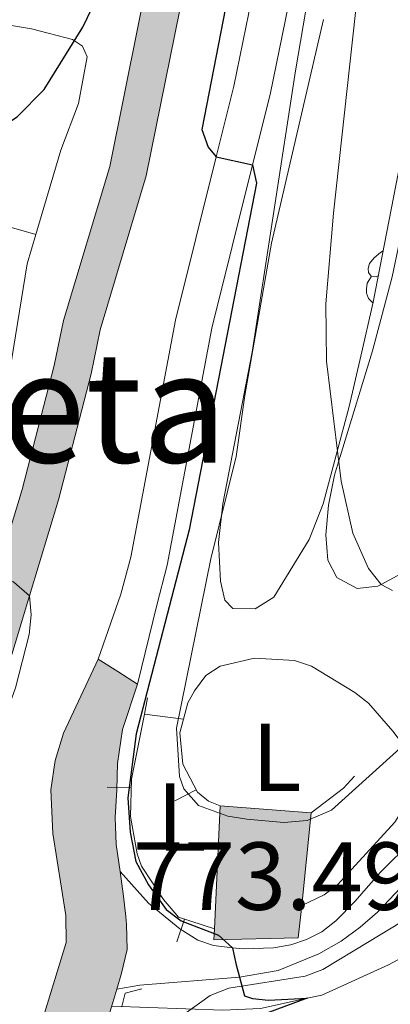
# Model space of a CAD drawing. Units: metres. Extents: x 661030 to 665554, y 739381 to 742456.
# Drawn here: x 662527 to 662566, y 741101 to 741203 of the extents above; entities that cross this region are included whole.
import ezdxf
from ezdxf.enums import TextEntityAlignment as Align

# ---------------------------------------------------------------- set-up
doc = ezdxf.new("R2010")
doc.units = ezdxf.units.M
doc.header["$MEASUREMENT"] = 0
doc.linetypes.add('DGN Style 2', pattern=[58.11413, 34.868478, -23.245652])
doc.linetypes.add('DGN Style 3', pattern=[81.35978200000001, 58.11413000000001, -23.245652])
for name, color, linetype, lineweight in [('Carátula', 7, 'Continuous', 0), ('Edificios construcciones cerramientos', 7, 'Continuous', 0), ('Elementos auxiliares', 7, 'Continuous', 0), ('Entidades rústicas y varios', 7, 'Continuous', 0), ('Hidrografía', 7, 'Continuous', 0), ('Relieve y altimetría', 7, 'Continuous', 0), ('Rellenos', 7, 'Continuous', 5), ('Textos de rotulación', 7, 'Continuous', 0), ('Viales y ferrocarril', 7, 'Continuous', 0)]:
    doc.layers.add(name, color=color, linetype=linetype, lineweight=lineweight)
doc.styles.add('Style-arial', font='arial.shx', dxfattribs={"bigfont": 'arialbig.shx'})
doc.styles.add('Style-Arial Narrow', font='txt')
doc.styles.add('Style-Times New Roman', font='txt')
doc.linetypes.add('5zonar', pattern='A,-5,[89,dgnlstyle-md2_10e.shx,S=0.08,R=0,X=0,Y=0],-5', length=10)

# ---------------------------------------------------------------- blocks, each defined once
blk = doc.blocks.new('5PATER_41')
at = {"layer": 'Relieve y altimetría', "linetype": 'Continuous', "lineweight": 0}
h = blk.add_hatch(color=250, dxfattribs=at)
edge = h.paths.add_edge_path(flags=16)
edge.add_ellipse((1.001171767711639e-08, 1.001171767711639e-08), major_axis=(-1.095731443231309, -1.110710700762829), ratio=0.999422240966032, start_angle=0, end_angle=360)

msp = doc.modelspace()

# ---------------------------------------------------------------- hatches: boundary and pattern name
at = {"layer": 'Rellenos', "linetype": 'Continuous', "lineweight": 15}
for color, points in [(154, [(662514.7180000001, 741107.3630000001), (662511.3019999999, 741109.2779999999), (662512.8500000001, 741112.31), (662519.9410000001, 741129.74), (662524.503, 741144.78), (662525.686, 741148.682), (662527.4909999999, 741154.6340000001), (662530.817, 741167.5290000001), (662531.763, 741172.1840000001), (662536.558, 741188.1669999999), (662541.0050000001, 741210.2509999999), (662543.639, 741221.503), (662546.7990000001, 741232.712), (662547.2550000001, 741236.9739999999), (662547.007, 741252.2960000001), (662547.382, 741270.03), (662547.902, 741278.821), (662549.3600000001, 741292.8200000001), (662552.8600000001, 741313.753), (662557.1680000001, 741339.9010000001), (662559.9680000001, 741351.9979999999), (662561.0560000001, 741356.69), (662562.2990000001, 741368.642), (662562.088, 741376.5079999999), (662561.4380000001, 741380.8600000001), (662559.3910000001, 741392.2949999999), (662558.584, 741396.804), (662558.227, 741405.587), (662556.959, 741413.9610000001), (662556.0460000001, 741415.797), (662553.4539999999, 741418.9310000001), (662551.8360000001, 741419.9539999999), (662549.229, 741420.6300000001), (662550.3289999999, 741431.473), (662557.692, 741430.628), (662561.507, 741430.19), (662562.8489999999, 741425.7660000001), (662562.6089999999, 741419.067), (662562.1340000001, 741405.79), (662562.4820000001, 741397.2309999999), (662565.2990000001, 741381.4950000001), (662565.9920000001, 741376.852), (662566.216, 741368.4909999999), (662564.922, 741356.0449999999), (662561.0079999999, 741339.1429999999), (662560.2209999999, 741334.369), (662556.719, 741313.1140000001), (662553.2380000001, 741292.2919999999), (662551.8019999999, 741278.503), (662551.2919999999, 741269.875), (662550.9199999999, 741252.2860000001), (662551.1699999999, 741236.797), (662550.6540000001, 741231.969), (662547.4280000001, 741220.5260000001), (662544.828, 741209.4169999999), (662540.3570000001, 741187.219), (662535.561, 741171.23), (662534.6300000001, 741166.6499999999), (662531.2579999999, 741153.577), (662528.2380000001, 741143.621), (662523.632, 741128.432), (662516.4110000001, 741110.6810000001)]), (31, [(662547.368, 741107.8940000001), (662547.423, 741109.048), (662548.0260000001, 741121.8230000001), (662557.4550000001, 741121.092), (662556.4650000001, 741111.483), (662556.119, 741108.119)])]:
    msp.add_hatch(color=color, dxfattribs=at).paths.add_polyline_path(points)
at = {"layer": 'Rellenos', "linetype": 'Continuous', "lineweight": 5}
msp.add_hatch(color=20, dxfattribs=at).paths.add_polyline_path([(662383.2390000001, 739805.2790000001), (662383.146, 739806.639), (662382.496, 739822.4839999999), (662382.446, 739825.2220000001), (662383.385, 739838.4569999999), (662387.2990000001, 739854.173), (662398.99, 739892.4650000001), (662408.5560000001, 739918.9820000001), (662410.683, 739927.426), (662411.9990000001, 739934.486), (662414.129, 739947.0789999999), (662415.1240000001, 739953.007), (662415.905, 739961.915), (662415.5349999999, 739969.69), (662414.565, 739976.162), (662411.8030000001, 739985.328), (662409.3330000001, 739992.027), (662408.061, 739995.943), (662407.453, 739999.007), (662407.0889999999, 740004.344), (662407.406, 740009.8589999999), (662408.0190000001, 740013.7209999999), (662409.2760000001, 740019.4850000001), (662411.629, 740026.754), (662419.416, 740043.098), (662421.73, 740050.2320000001), (662423.814, 740061.368), (662424.2, 740063.6810000001), (662424.5419999999, 740066.0009999999), (662424.8400000001, 740068.327), (662425.094, 740070.658), (662425.304, 740072.994), (662425.47, 740075.3330000001), (662425.591, 740077.675), (662425.669, 740080.0179999999), (662425.702, 740082.3630000001), (662425.6910000001, 740084.7080000001), (662425.635, 740087.0519999999), (662424.5279999999, 740104.2390000001), (662423.669, 740113.6159999999), (662423.199, 740118.753), (662423.0179999999, 740120.729), (662421.014, 740142.1540000001), (662419.527, 740160.6599999999), (662418.459, 740175.4180000001), (662417.783, 740186.453), (662417.3030000001, 740191.81), (662417.027, 740194.881), (662416.7050000001, 740198.476), (662414.2990000001, 740215.7250000001), (662411.6980000001, 740229.656), (662410.023, 740237.6100000001), (662409.3489999999, 740239.9650000001), (662408.6130000001, 740242.301), (662407.815, 740244.6159999999), (662406.9550000001, 740246.9099999999), (662406.034, 740249.179), (662405.0530000001, 740251.423), (662404.0120000001, 740253.6410000001), (662402.913, 740255.8289999999), (662401.7550000001, 740257.987), (662400.54, 740260.1140000001), (662399.2679999999, 740262.2069999999), (662393.551, 740270.7860000001), (662386.216, 740282.017), (662384.7550000001, 740284.7479999999), (662383.405, 740287.5349999999), (662382.1680000001, 740290.3740000001), (662381.0449999999, 740293.2609999999), (662380.038, 740296.189), (662379.1499999999, 740299.156), (662378.381, 740302.156), (662377.733, 740305.185), (662377.2069999999, 740308.237), (662376.8030000001, 740311.307), (662376.523, 740314.392), (662376.256, 740322.341), (662375.791, 740351.0519999999), (662375.7720000001, 740352.2409999999), (662375.783, 740358.344), (662375.0120000001, 740368.412), (662374.051, 740380.021), (662373.8740000001, 740382.855), (662373.7590000001, 740385.6910000001), (662373.706, 740388.53), (662373.7150000001, 740391.369), (662373.7860000001, 740394.2069999999), (662373.919, 740397.0419999999), (662374.1130000001, 740399.875), (662374.3700000001, 740402.702), (662374.6880000001, 740405.524), (662375.067, 740408.337), (662375.5079999999, 740411.1400000001), (662378.2520000001, 740427.534), (662379.486, 740438.297), (662379.939, 740444.435), (662380.021, 740451.3130000001), (662379.8929999999, 740457.496), (662379.632, 740460.2), (662379.277, 740462.8929999999), (662378.8289999999, 740465.571), (662378.2890000001, 740468.233), (662377.656, 740470.8729999999), (662373.3870000001, 740501.6669999999), (662377.47, 740531.0959999999), (662379.267, 740544.3260000001), (662381.963, 740563.73), (662383.4809999999, 740574.8770000001), (662384.598, 740585.841), (662384.811, 740594.2069999999), (662384.8999999999, 740604), (662384.865, 740606.5220000001), (662384.926, 740609.185), (662385.0819999999, 740611.844), (662385.335, 740614.4979999999), (662385.685, 740617.1410000001), (662386.1300000001, 740619.767), (662386.669, 740622.3770000001), (662387.3030000001, 740624.966), (662388.03, 740627.53), (662388.8500000001, 740630.065), (662389.716, 740632.4469999999), (662393.7280000001, 740644.092), (662397.105, 740653.2760000001), (662399.034, 740659.7280000001), (662401.827, 740670.081), (662402.345, 740672.0430000001), (662404.77, 740681.142), (662407.9809999999, 740691.3219999999), (662411.432, 740701.0390000001), (662417.1950000001, 740713.8), (662422.48, 740725.487), (662425.337, 740733.2960000001), (662427.273, 740740.3330000001), (662428.355, 740747.104), (662429.5260000001, 740754.9110000001), (662431.4539999999, 740766.953), (662435.425, 740786.0530000001), (662437.148, 740793.868), (662430.4140000001, 740802.1270000001), (662428.0320000001, 740805.2420000001), (662424.574, 740809.764), (662422.8859999999, 740812.3999999999), (662421.5549999999, 740815.2320000001), (662420.604, 740818.2139999999), (662420.048, 740821.294), (662419.898, 740824.4199999999), (662421.5430000001, 740880.9369999999), (662422.4739999999, 740889.9269999999), (662436.433, 740981.203), (662439.565, 740994.095), (662441.7280000001, 741000.344), (662443.621, 741004.544), (662446.841, 741010.368), (662451.219, 741016.2390000001), (662458.685, 741024.175), (662478.5390000001, 741042.6259999999), (662490.3800000001, 741053.6300000001), (662518.1170000001, 741080.287), (662523.4240000001, 741087.284), (662528.625, 741096.4469999999), (662532.034, 741107.631), (662532.0160000001, 741110.4199999999), (662530.663, 741118.932), (662530.452, 741123.4569999999), (662530.899, 741126.5020000001), (662531.764, 741129.361), (662535.355, 741137.037), (662537.3910000001, 741135.744), (662539.429, 741134.4510000001), (662537.9029999999, 741129.733), (662537.3530000001, 741126.217), (662537.314, 741123.4809999999), (662537.112, 741120.6059999999), (662537.213, 741117.7919999999), (662537.645, 741114.9809999999), (662537.99, 741112.446), (662538.2209999999, 741110.342), (662538.314, 741109.497), (662538.3559999999, 741106.902), (662537.736, 741104.2960000001), (662537.298, 741102.787), (662536.899, 741101.4099999999), (662536.0050000001, 741098.6070000001), (662534.7479999999, 741096.0730000001), (662533.257, 741094.337), (662531.47, 741092.1540000001), (662529.5449999999, 741089.9410000001), (662526.9780000001, 741086.4750000001), (662525.77, 741084.301), (662524.0970000001, 741081.899), (662522.26, 741079.412), (662518.9750000001, 741075.879), (662510.7080000001, 741067.9569999999), (662494.3060000001, 741052.53), (662480.4569999999, 741038.798), (662478.7050000001, 741037.06), (662460.882, 741020.672), (662457.3500000001, 741017.1340000001), (662455.023, 741014.169), (662451.9979999999, 741009.979), (662449.4639999999, 741006.155), (662446.7209999999, 741001.6089999999), (662444.7720000001, 740997.435), (662442.6880000001, 740991.4070000001), (662440.142, 740981.5360000001), (662437.5530000001, 740967.4920000001), (662437.327, 740965.861), (662431.6440000001, 740928.929), (662427.9369999999, 740910.587), (662424.8800000001, 740893.03), (662423.6510000001, 740883.703), (662423.467, 740881.381), (662423.6540000001, 740880.1140000001), (662424.592, 740863.0889999999), (662424.7760000001, 740854.4180000001), (662426.4580000001, 740822.19), (662427.534, 740813.73), (662428.0519999999, 740812.44), (662429.8049999999, 740809.9280000001), (662431.4820000001, 740807.7690000001), (662433.6410000001, 740804.9909999999), (662440.8829999999, 740796.0519999999), (662441.348, 740794.595), (662441.5120000001, 740792.996), (662441.3729999999, 740791.365), (662440.8970000001, 740788.375), (662436.26, 740766.0689999999), (662434.354, 740754.162), (662433.183, 740746.355), (662432.054, 740739.2960000001), (662429.994, 740731.8049999999), (662427.006, 740723.639), (662421.6470000001, 740711.787), (662415.9680000001, 740699.212), (662412.6140000001, 740689.7690000001), (662409.462, 740679.7760000001), (662407.067, 740670.79), (662406.547, 740668.821), (662403.733, 740658.392), (662401.7420000001, 740651.7309999999), (662399.479, 740645.5760000001), (662398.3300000001, 740642.452), (662394.321, 740630.8160000001), (662393.4709999999, 740628.479), (662392.706, 740626.111), (662392.027, 740623.7180000001), (662391.435, 740621.3019999999), (662390.932, 740618.865), (662390.5160000001, 740616.412), (662390.19, 740613.946), (662389.9539999999, 740611.469), (662389.808, 740608.9850000001), (662389.7509999999, 740606.4979999999), (662389.7849999999, 740604.0109999999), (662389.696, 740594.122), (662389.477, 740585.53), (662388.3330000001, 740574.2990000001), (662386.8030000001, 740563.064), (662384.1070000001, 740543.6610000001), (662381.1710000001, 740522.0460000001), (662380.53, 740513.916), (662380.4310000001, 740509.128), (662380.375, 740506.4280000001), (662380.554, 740497.071), (662381.0819999999, 740488.3530000001), (662381.621, 740482.341), (662382.446, 740477.494), (662383.967, 740468.8200000001), (662384.844, 740460.685), (662385.0460000001, 740455.057), (662384.939, 740446.327), (662384.615, 740439.031), (662384.021, 740433.0860000001), (662383.1429999999, 740427.6030000001), (662381.9070000001, 740420.4010000001), (662380.696, 740411.655), (662379.598, 740401.007), (662379.3049999999, 740395.23), (662379.3, 740388.685), (662379.533, 740379.4099999999), (662380.297, 740369.7849999999), (662380.763, 740361.121), (662380.814, 740346.4010000001), (662380.976, 740329.615), (662381.6370000001, 740316.037), (662381.818, 740313.4450000001), (662382.152, 740309.8319999999), (662383.179, 740304.435), (662383.6880000001, 740302.5360000001), (662384.244, 740300.645), (662384.844, 740298.773), (662385.49, 740296.912), (662386.1799999999, 740295.0700000001), (662386.915, 740293.244), (662387.693, 740291.435), (662388.5149999999, 740289.648), (662389.3800000001, 740287.878), (662390.287, 740286.1329999999), (662391.236, 740284.406), (662395.568, 740277.7930000001), (662402.476, 740267.3300000001), (662405.4839999999, 740262.3530000001), (662406.3940000001, 740260.5819999999), (662407.273, 740258.798), (662408.1200000001, 740256.996), (662408.9340000001, 740255.182), (662409.716, 740253.352), (662410.4650000001, 740251.5079999999), (662411.1810000001, 740249.6510000001), (662411.8640000001, 740247.78), (662412.513, 740245.9010000001), (662413.128, 740244.0079999999), (662413.71, 740242.105), (662415.0149999999, 740236.548), (662416.2749999999, 740230.565), (662418.906, 740216.4739999999), (662421.3430000001, 740199.007), (662422.4369999999, 740186.8030000001), (662423.115, 740175.729), (662424.1799999999, 740161.014), (662425.663, 740142.558), (662427.665, 740121.159), (662428.3189999999, 740114.0120000001), (662429.1810000001, 740104.602), (662430.298, 740087.2579999999), (662430.3570000001, 740084.7749999999), (662430.369, 740082.341), (662430.334, 740079.908), (662430.254, 740077.477), (662430.128, 740075.047), (662429.956, 740072.6200000001), (662429.7380000001, 740070.196), (662429.4739999999, 740067.7779999999), (662429.165, 740065.3640000001), (662428.81, 740062.9569999999), (662428.4010000001, 740061.024), (662426.088, 740049.5719999999), (662423.855, 740041.6570000001), (662416.773, 740024.861), (662414.9880000001, 740017.7820000001), (662414.413, 740013.0490000001), (662414.264, 740004.932), (662415.244, 739993.3870000001), (662416.473, 739986.844), (662418.385, 739976.9809999999), (662419.4780000001, 739970.0419999999), (662420.165, 739961.8360000001), (662419.652, 739952.115), (662418.773, 739946.0630000001), (662415.977, 739930.396), (662414.837, 739926.0519999999), (662401.8260000001, 739889.648), (662391.426, 739852.9809999999), (662387.675, 739837.622), (662386.1440000001, 739824.7849999999), (662386.0320000001, 739821.764), (662386.9550000001, 739806.4979999999), (662387.0419999999, 739805.369)])

# ---------------------------------------------------------------- linework, layer by layer
at = {"layer": 'Carátula', "color": 7, "linetype": 'Continuous', "lineweight": 0}
msp.add_3dface([(661100.226, 739380.9750000001), (665553.9650000001, 739486.733), (665483.4600000001, 742455.9080000002), (661029.7200000001, 742350.1499999999)], dxfattribs=at)
msp.add_3dface([(661100.226, 739380.9750000001), (665553.9650000001, 739486.733), (665483.4600000001, 742455.9080000002), (661029.7200000001, 742350.1499999999)], dxfattribs=at)
at = {"layer": 'Edificios construcciones cerramientos', "color": 1, "linetype": 'Continuous', "lineweight": 13}
for p, q in [((662540.4890000002, 741133.017, 777.003), (662540.152, 741131.3270000002, 777.003)), ((662544.6769999999, 741132.5109999999, 780.2610000000001), (662544.209, 741130.8219999999, 780.2760000000002)), ((662536.2868766594, 741123.7597006353, 776.9662737909667), (662538.7864068332, 741123.7112350813, 776.9662737909667)), ((662543.3163910455, 741122.3281775478, 780.2330000000002), (662545.5339826231, 741123.4824251791, 780.2330000000002)), ((662543.5310659211, 741107.6847267699, 776.577665208866), (662544.3041711673, 741110.062185135, 776.577665208866))]:
    msp.add_line(p, q, dxfattribs=at)
at = {"layer": 'Edificios construcciones cerramientos', "color": 1, "linetype": 'Continuous', "lineweight": 13, "extrusion": (-0.3840462317677529, 0.5101782294335112, 0.7695626459730728), "elevation": 124251.8039308164, "flags": 128}
msp.add_lwpolyline([(-975068.681030767, -148517.9660561983), (-975067.0294971485, -148517.5761232475), (-975062.8160308362, -148517.5322753655)], dxfattribs=at)
at = {"layer": 'Edificios construcciones cerramientos', "color": 51, "linetype": 'Continuous', "lineweight": 13, "extrusion": (-0.01029645494455473, -0.2181379966502129, 0.9758636162051573), "elevation": -167726.7547400719, "flags": 128}
msp.add_lwpolyline([(626867.9771364464, 753071.4368176588), (626867.9771364464, 753084.5423614477)], dxfattribs=at)
at = {"layer": 'Edificios construcciones cerramientos', "color": 51, "linetype": 'Continuous', "lineweight": 13, "extrusion": (-0.0551566110129669, 0.004276114395406784, 0.9984685588976959), "elevation": -32595.16082665785, "flags": 128}
msp.add_lwpolyline([(-790116.1370077337, 602400.2809504555), (-790116.1370077337, 602409.7527495454)], dxfattribs=at)
at = {"layer": 'Edificios construcciones cerramientos', "color": 51, "linetype": 'Continuous', "lineweight": 13, "extrusion": (-0.02344483250212683, -0.227556965208424, 0.9734824946623742), "elevation": -183420.1933171218, "flags": 128}
msp.add_lwpolyline([(583114.2599494804, 783950.4175674551), (583114.2599494803, 783940.4945698737)], dxfattribs=at)
at = {"layer": 'Edificios construcciones cerramientos', "color": 1, "linetype": 'Continuous', "lineweight": 13}
for points in [[(662540.152, 741131.3270000002, 777.003), (662538.8030000001, 741124.567, 777.003), (662538.7280000001, 741120.699, 776.837), (662539.398, 741116.8160000001, 776.5890000000002), (662539.861, 741115.5530000002, 776.533), (662542.1259999999, 741112.0830000001, 776.533), (662543.7020000002, 741110.2579999999, 776.533), (662547.423, 741109.048, 776.8090000000001)], [(662544.209, 741130.8219999999, 780.2760000000002), (662543.8160000001, 741129.4040000001, 780.289), (662544.145, 741126.1510000002, 780.2330000000002), (662545.6560000001, 741123.2479999999, 780.2330000000002), (662546.8030000001, 741122.3, 780.2610000000001), (662548.0260000001, 741121.8230000001, 780.1510000000002)]]:
    msp.add_polyline3d(points, dxfattribs=at)
msp.add_polyline3d([(662556.4650000001, 741111.483, 779.071), (662557.4550000001, 741121.092, 781.341), (662548.0260000001, 741121.8230000001, 780.817), (662547.423, 741109.048, 777.955), (662547.368, 741107.8940000001, 777.696), (662556.119, 741108.119, 778.2760000000002)], close=True, dxfattribs=at)
at = {"layer": 'Edificios construcciones cerramientos', "color": 51, "linetype": 'Continuous', "lineweight": 13}
msp.add_polyline3d([(662556.4650000001, 741111.483, 779.071), (662556.119, 741108.119, 778.2760000000002), (662547.368, 741107.8940000001, 777.696), (662547.423, 741109.048, 777.955)], dxfattribs=at)
at = {"layer": 'Elementos auxiliares', "color": 250, "linetype": 'Continuous', "lineweight": 0}
msp.add_3dface([(661916.94, 742108.8800000001), (665323.53, 742189.8100000002), (665379.1599999999, 739876.4199999999), (661971.4099999999, 739795.5)], dxfattribs=at)
at = {"layer": 'Entidades rústicas y varios', "color": 92, "linetype": 'Continuous', "lineweight": 0, "flags": 128}
for points in [[(662564.419, 741176.8459999999), (662564.2050000001, 741176.7390000002), (662563.675, 741176.794), (662563.4099999999, 741177.1640000001), (662563.355, 741177.5889999999), (662563.5149999999, 741178.1089999999), (662563.9950000001, 741178.7039999999), (662564.6300000001, 741179.2339999999), (662564.919, 741179.422)], [(662563.868, 741174.0190000001), (662563.8350000001, 741174.034), (662563.4099999999, 741174.459), (662563.1950000002, 741175.044), (662563.1950000002, 741175.4639999999), (662563.25, 741176.0490000001), (662563.675, 741176.7390000002)]]:
    msp.add_lwpolyline(points, dxfattribs=at)
at = {"layer": 'Entidades rústicas y varios', "color": 92, "linetype": 'Continuous', "lineweight": 0, "extrusion": (-0.3117790983552561, 0.03880908173680948, 0.9493617060970646), "elevation": -177065.7314290572, "flags": 128}
msp.add_lwpolyline([(-817294.4409024634, 537506.4878552514), (-817294.4409024634, 537510.7942322672)], dxfattribs=at)
at = {"layer": 'Entidades rústicas y varios', "color": 92, "linetype": '5zonar', "lineweight": 0, "ltscale": 0.5}
for points in [[(662562.5989999999, 741168.483, 786.663), (662561.402, 741163.2579999999, 785.895), (662558.7039999999, 741153.1560000001, 785.1220000000002), (662557.2450000001, 741149.4550000001, 784.6600000000001), (662553.5689999999, 741143.456, 783.575), (662551.648, 741142.2679999999, 783.0070000000002), (662549.3300000001, 741142.28, 782.3480000000002), (662548.4920000001, 741143.1440000001, 782.139), (662548.0449999999, 741145.121, 782.056), (662547.8400000001, 741149.145, 781.96), (662548.307, 741153.1429999999, 781.918), (662551.331, 741168.912, 781.836), (662555.8160000001, 741198.105, 780.941), (662561.682, 741232.4770000001, 781.014)], [(662571.5390000001, 741213.382, 791.865), (662567.652, 741193.5079999999, 790.3330000000001), (662563.8829999999, 741174.0830000001, 787.4880000000002), (662562.5989999999, 741168.483, 786.663)], [(662544.537, 741100.3530000001, 780.702), (662546.994, 741102.1259999999, 780.702), (662548.919, 741102.8840000001, 780.7370000000001), (662556.842, 741104.1200000001, 781.3000000000002), (662558.6680000002, 741104.8180000001, 781.466), (662563.4700000001, 741107.7270000001, 781.946), (662568.994, 741111.074, 782.5)]]:
    msp.add_polyline3d(points, dxfattribs=at)
at = {"layer": 'Entidades rústicas y varios', "color": 92, "linetype": 'Continuous', "lineweight": 0}
for points in [[(662570.611, 741205.7930000002, 790.6710000000002), (662570.1200000001, 741202.0930000001, 790), (662570.0449999999, 741201.5310000001, 789.898), (662569.4439999999, 741197.682, 789.8430000000001), (662567.9210000001, 741187.744, 788.379), (662567.297, 741183.646, 788.1030000000002), (662565.8350000001, 741176.719, 787.662), (662563.8049999999, 741169.0360000001, 786.999), (662560.598, 741158.5140000001, 785.1750000000002), (662560.29, 741157.5040000001, 785), (662559.872, 741156.1310000002, 784.7620000000002), (662559.2320000001, 741153.0279999999, 784.624), (662558.9780000001, 741149.9580000001, 784.3480000000002), (662559.186, 741147.3100000002, 784.3200000000002), (662560.1270000001, 741145.503, 784.4580000000001), (662562.216, 741144.3770000001, 784.6790000000001), (662564.3670000001, 741144.605, 784.956), (662564.7200000001, 741144.797, 785), (662569.24, 741147.2520000001, 785.563), (662577.0060000002, 741153.675, 787.827), (662582.469, 741159.0660000001, 789.2910000000002), (662585.3470000002, 741162.773, 790), (662587.9610000001, 741166.1410000002, 790.644), (662589.963, 741170.3990000001, 790.975)], [(662526.368, 741202.7960000001, 775.133), (662528.4520000002, 741202.466, 774.96), (662532.6950000002, 741201.3470000002, 774.5730000000001), (662533.7560000002, 741200.6740000001, 774.2420000000001), (662534.216, 741199.5490000001, 774.104), (662533.3270000002, 741194.73, 774.0210000000002), (662531.5009999999, 741189.8670000001, 773.994), (662528.8970000001, 741181.1170000001, 773.7280000000002)], [(662528.8970000001, 741181.1170000001, 773.2760000000002), (662524.1810000001, 741182.449, 773.552), (662519.3080000001, 741183.1710000001, 774.159), (662518.632, 741182.3319999999, 774.2420000000001), (662516.024, 741174.557, 774.325), (662515.4299999999, 741173.692, 774.5730000000001), (662504.8859999999, 741176.0689999999, 774.822)], [(662528.8970000001, 741181.1170000001, 773.7280000000002), (662527.9909999999, 741178.074, 773.635), (662526.2100000001, 741166.9709999999, 773.1650000000001), (662522.8589999999, 741153.9639999999, 773.138)], [(662544.6769999999, 741132.5109999999, 780.068), (662545.3470000002, 741133.7650000001, 780.289), (662546.5360000001, 741135.358, 780.289), (662548.0120000001, 741136.2930000002, 780.537), (662551.561, 741137.152, 780.7030000000001), (662555.7080000001, 741136.8870000001, 780.813), (662557.4839999999, 741136.3090000001, 781.062), (662561.9750000001, 741133.592, 781.0070000000002), (662563.4010000001, 741132.4550000001, 780.648), (662565.9340000001, 741129.5689999999, 780.4540000000002), (662567.0410000001, 741128.108, 780), (662568.0220000001, 741126.814, 779.5980000000002), (662568.6290000001, 741125.1390000001, 779.212), (662568.3489999999, 741123.6429999999, 778.991), (662566.142, 741120.1000000001, 778.6600000000001), (662560.172, 741113.5970000002, 778.2180000000001), (662558.8080000001, 741112.5800000001, 778.024), (662556.4650000001, 741111.483, 777.859)]]:
    msp.add_polyline3d(points, dxfattribs=at)
at = {"layer": 'Hidrografía', "color": 142, "linetype": 'Continuous', "lineweight": 13}
for points in [[(662541.0050000001, 741210.2509999999, 771.2710000000002), (662536.5580000001, 741188.1669999999, 771.133), (662531.763, 741172.1840000001, 770.8290000000002), (662530.817, 741167.5290000001, 770.8290000000002), (662527.4909999999, 741154.6340000001, 770.47), (662525.686, 741148.682, 770.186), (662524.503, 741144.78, 770), (662519.9410000001, 741129.74, 769.283), (662512.8500000001, 741112.3100000002, 768.7860000000002), (662511.3019999999, 741109.2779999999, 768.7510000000001)], [(662544.828, 741209.4169999999, 771.2710000000002), (662540.3570000001, 741187.219, 771.133), (662535.561, 741171.23, 770.8290000000002), (662534.6300000001, 741166.6499999999, 770.8290000000002), (662531.2579999999, 741153.5770000002, 770.47), (662528.2380000001, 741143.621, 770), (662523.632, 741128.432, 769.283), (662516.4110000001, 741110.6810000001, 768.7860000000002), (662514.7180000001, 741107.3630000001, 768.75)]]:
    msp.add_polyline3d(points, dxfattribs=at)
at = {"layer": 'Hidrografía', "color": 154, "linetype": 'Continuous', "lineweight": 13}
msp.add_polyline3d([(662541.0050000001, 741210.2509999999, 771.2710000000002), (662536.5580000001, 741188.1669999999, 771.133), (662531.763, 741172.1840000001, 770.8290000000002), (662530.817, 741167.5290000001, 770.8290000000002), (662527.4909999999, 741154.6340000001, 770.47), (662525.686, 741148.682, 770.186), (662524.503, 741144.78, 770), (662519.9410000001, 741129.74, 769.283), (662512.8500000001, 741112.3100000002, 768.7860000000002), (662511.3019999999, 741109.2779999999, 768.7510000000001), (662511.3019999999, 741109.2779999999, 772.475), (662514.7180000001, 741107.3630000001, 768.75), (662516.4110000001, 741110.6810000001, 768.7860000000002), (662523.632, 741128.432, 769.283), (662528.2380000001, 741143.621, 770), (662531.2579999999, 741153.5770000002, 770.47), (662534.6300000001, 741166.6499999999, 770.8290000000002), (662535.561, 741171.23, 770.8290000000002), (662540.3570000001, 741187.219, 771.133), (662544.828, 741209.4169999999, 771.2710000000002)], dxfattribs=at)
at = {"layer": 'Hidrografía', "color": 142, "linetype": 'DGN Style 3', "lineweight": 13}
msp.add_polyline3d([(662666.246, 741145.5249999999, 785), (662629.517, 741134.6089999999, 782.399), (662610.1540000001, 741129.5689999999, 780), (662592.2930000002, 741121.9890000002, 778.619), (662582.0050000001, 741116.1220000001, 778.178), (662573.3559999999, 741109.929, 777.239), (662569.3759999999, 741107.4340000001, 776.907), (662565.4780000001, 741105.294, 776.687), (662558.547, 741102.1769999999, 775.2510000000001), (662557.0310000001, 741101.8459999999, 775), (662552.2069999999, 741100.7930000002, 774.201), (662548.2779999999, 741100.5970000002, 773.7040000000002), (662536.773, 741101.0150000001, 772.158)], dxfattribs=at)
at = {"layer": 'Relieve y altimetría', "color": 30, "linetype": 'Continuous', "lineweight": 30, "elevation": 775, "flags": 128}
for points in [[(662552.967, 741227.2679999999), (662546.115, 741192.03), (662546.7760000001, 741190.19), (662547.601, 741189.1850000002), (662551.382, 741188.341), (662551.7660000002, 741186.446), (662544.801, 741150.446), (662539.3130000001, 741129.3019999999), (662538.4269999999, 741122.638), (662538.6810000001, 741119.065), (662539.277, 741116.0240000001), (662540.574, 741113.625), (662542.4269999999, 741111.048), (662543.9809999999, 741109.8859999999), (662547.8459999999, 741108.4010000002), (662549.3080000001, 741107.0870000002), (662549.638, 741105.4380000001), (662550.5320000001, 741102.094), (662551.3759999999, 741101.798), (662553.0140000001, 741101.648), (662557.0310000001, 741101.844), (662547.909, 741098.4739999999)], [(662433.216, 741021.331), (662434.8770000001, 741026.7050000001), (662438.817, 741045.8370000002), (662440.1580000002, 741050.9169999999), (662442.1880000001, 741056.4569999999), (662446.4709999999, 741064.929), (662455.8890000001, 741077.676), (662462.3260000001, 741088.2339999999), (662466.119, 741095.2760000002), (662469.994, 741103.503), (662482.175, 741132.888), (662490.453, 741151.0020000001), (662492.5819999999, 741156.628), (662494.5660000001, 741159.696), (662506.358, 741174.423), (662515.939, 741185.615), (662519.0320000001, 741188.1440000001), (662526.9650000001, 741193.3260000001), (662529.78, 741196.1840000001), (662533.7690000001, 741202.628), (662536.219, 741207.7560000002)]]:
    msp.add_lwpolyline(points, dxfattribs=at)
at = {"layer": 'Relieve y altimetría', "color": 30, "linetype": 'Continuous', "lineweight": 0, "flags": 128}
for points, elevation in [([(662564.0349999999, 741222.5060000002), (662559.757, 741183.314), (662558.9809999999, 741173.9340000001), (662559.0530000001, 741167.953), (662560.5719999999, 741155.5240000001), (662561.7620000001, 741150.1000000001), (662563.388, 741146.4569999999), (662564.7200000001, 741144.797), (662565.8790000001, 741144.1529999999)], 785), ([(662558.723, 741203.429), (662553.334, 741180.2309999999), (662550.5619999999, 741164.4140000001), (662549.669, 741158.084), (662547.0310000001, 741147.4550000001), (662543.4979999999, 741129.882), (662543.801, 741124.8500000001), (662544.263, 741123.5760000001), (662545.75, 741121.8330000001), (662548.8160000001, 741120.733), (662550.7930000002, 741120.4340000001), (662554.615, 741120.0760000001), (662557.0419999999, 741120.2919999999), (662559.5430000002, 741121.3489999999), (662567.0410000001, 741128.108)], 780), ([(662510.0530000001, 741109.9780000001), (662511.486, 741112.3890000001), (662524.503, 741144.78), (662526.5109999999, 741145.1100000001), (662526.618, 741145.0179999999), (662528.2380000001, 741143.621), (662528.4169999999, 741141.6270000001), (662528.223, 741139.608), (662526.8090000001, 741134.0530000002), (662523.913, 741126.0870000002), (662519.8389999999, 741116.4510000001), (662515.0279999999, 741107.189)], 770)]:
    msp.add_lwpolyline(points, dxfattribs=dict(at, elevation=elevation))
at = {"layer": 'Rellenos', "color": 1, "linetype": 'Continuous', "lineweight": 15, "flags": 128}
msp.add_lwpolyline([(662556.4650000001, 741111.483), (662557.4550000001, 741121.092), (662548.0260000001, 741121.8230000001), (662547.423, 741109.048), (662547.368, 741107.8940000001), (662556.119, 741108.119)], close=True, dxfattribs=at)
at = {"layer": 'Viales y ferrocarril', "color": 250, "linetype": 'Continuous', "lineweight": 13, "elevation": 774.297, "flags": 128}
for points in [[(662535.355, 741137.037), (662537.3910000002, 741135.744)], [(662537.3910000002, 741135.744), (662539.429, 741134.4510000001)]]:
    msp.add_lwpolyline(points, dxfattribs=at)
at = {"layer": 'Viales y ferrocarril', "color": 1, "linetype": 'DGN Style 2', "lineweight": 0, "extrusion": (-0.04670961016411562, 0.05881806186424779, 0.9971753345910888), "elevation": 13414.53518629544, "flags": 128}
msp.add_lwpolyline([(-979720.0319308785, -167798.4603350369), (-979721.1491871986, -167799.3390587225), (-979722.7810202264, -167798.6067889844)], dxfattribs=at)
at = {"layer": 'Viales y ferrocarril', "color": 250, "linetype": 'DGN Style 3', "lineweight": 0}
for points in [[(662535.355, 741137.037, 774.297), (662537.73, 741143.7679999999, 774.433), (662538.7420000001, 741147.6390000001, 774.566), (662543.3729999999, 741172.2120000002, 774.629), (662547.601, 741189.1850000002, 775), (662549.4240000001, 741196.5079999999, 775.1600000000001), (662554.1470000001, 741219.6930000001, 775.153), (662556.8589999999, 741231.467, 775.1220000000002), (662558.7849999999, 741240.8600000001, 775.409), (662561.2749999999, 741260.905, 776.2760000000002)], [(662537.645, 741114.9809999999, 773.8280000000001), (662540.598, 741111.716, 773.966), (662543.817, 741109.034, 773.966), (662545.7139999999, 741107.8770000001, 774.104), (662547.324, 741107.324, 774.518), (662549.3080000001, 741107.0870000002, 775), (662550.395, 741106.9580000001, 775.264), (662553.5419999999, 741107.065, 775.402), (662555.3319999999, 741107.398, 775.402), (662556.98, 741107.922, 775.8440000000002), (662558.5410000001, 741108.719, 776.0650000000002), (662560.003, 741109.8659999999, 776.806), (662561.997, 741111.9240000001, 777.4450000000002), (662563.3870000001, 741113.4950000001, 777.5830000000001), (662564.6440000001, 741114.912, 777.7080000000001), (662574.8180000001, 741125.0819999999, 779.24), (662577.2590000001, 741127.2690000001, 780)]]:
    msp.add_polyline3d(points, dxfattribs=at)
at = {"layer": 'Viales y ferrocarril', "color": 250, "linetype": 'Continuous', "lineweight": 0}
for points in [[(662539.429, 741134.4510000001, 774.297), (662541.4369999999, 741142.632, 774.433), (662542.524, 741146.7890000001, 774.566), (662547.159, 741171.385, 774.629), (662551.382, 741188.341, 775), (662553.203, 741195.6529999999, 775.1600000000001), (662557.9330000001, 741218.8720000001, 775.153)], [(662537.298, 741102.787, 773.4820000000001), (662539.6669999999, 741103.1840000001, 774.173), (662550.0090000001, 741104.0419999999, 774.7800000000001), (662554.0419999999, 741104.7280000001, 775.375), (662558.2590000001, 741106.466, 776.3570000000001), (662560.5460000001, 741107.753, 777.0350000000001), (662562.5179999999, 741109.216, 777.21), (662564.315, 741110.7910000001, 777.9000000000001), (662569.763, 741116.523, 778.788), (662574.0680000001, 741120.9780000001, 779.027), (662578.7560000002, 741125.7470000001, 780), (662579.4160000001, 741126.4180000002, 780.1370000000002), (662583.909, 741130.385, 781.3520000000001), (662590.6780000001, 741137.0120000001, 783.837), (662592.7990000001, 741139.034, 783.837), (662594.6240000001, 741140.5830000001, 784.389), (662596.9160000001, 741142.3049999999, 784.582), (662598.8319999999, 741143.551, 785), (662599.703, 741144.1170000001, 785.1900000000002), (662609.842, 741150.1610000001, 785.807)]]:
    msp.add_polyline3d(points, dxfattribs=at)
at = {"layer": 'Viales y ferrocarril', "color": 250, "linetype": 'Continuous', "lineweight": 13}
for points in [[(662535.355, 741137.037, 774.297), (662531.7640000001, 741129.361, 773.999), (662530.899, 741126.5020000001, 773.888), (662530.4520000002, 741123.4569999999, 773.667), (662530.663, 741118.932, 773.64), (662532.0160000002, 741110.4199999999, 773.5840000000002), (662532.034, 741107.6310000002, 773.474), (662528.625, 741096.4469999999, 772.9770000000001), (662523.4240000001, 741087.284, 772.505), (662518.1170000001, 741080.287, 772.259), (662490.3800000001, 741053.6300000001, 770.4640000000002), (662478.5390000001, 741042.6259999999, 770), (662458.6850000002, 741024.175, 769.2220000000001), (662451.219, 741016.2390000002, 768.89), (662446.841, 741010.368, 768.697), (662443.621, 741004.544, 768.4210000000002), (662441.7280000001, 741000.344, 768.366), (662439.565, 740994.0950000001, 768.3380000000001), (662436.4330000001, 740981.203, 768.2280000000002), (662422.4739999999, 740889.9269999999, 766.322)], [(662539.429, 741134.4510000001, 774.297), (662537.9029999999, 741129.733, 774.297), (662537.3530000001, 741126.217, 774.27), (662537.314, 741123.4809999999, 774.0210000000002), (662537.1120000001, 741120.6059999999, 773.938), (662537.213, 741117.7919999999, 773.938), (662537.645, 741114.9809999999, 773.8280000000001)], [(662537.645, 741114.9809999999, 773.8280000000001), (662537.99, 741112.446, 773.8000000000002), (662538.2209999999, 741110.342, 773.7610000000001), (662538.314, 741109.4970000001, 773.745), (662538.3559999999, 741106.902, 773.4970000000002), (662537.736, 741104.2960000001, 773.4970000000002), (662537.298, 741102.787, 773.4820000000001)], [(662537.298, 741102.787, 773.4820000000001), (662536.899, 741101.4099999999, 773.4690000000002), (662536.0050000001, 741098.6070000001, 773.303)]]:
    msp.add_polyline3d(points, dxfattribs=at)
at = {"layer": 'Viales y ferrocarril', "color": 20, "linetype": 'Continuous', "lineweight": 0}
msp.add_polyline3d([(662536.0050000001, 741098.6070000001, 773.303), (662536.899, 741101.4099999999, 773.4690000000002), (662537.298, 741102.787, 773.4820000000001), (662537.736, 741104.2960000001, 773.4970000000002), (662538.3559999999, 741106.902, 773.4970000000002), (662538.314, 741109.4970000001, 773.745), (662538.2209999999, 741110.342, 773.7610000000001), (662537.99, 741112.446, 773.8000000000002), (662537.645, 741114.9809999999, 773.8280000000001), (662537.213, 741117.7919999999, 773.938), (662537.1120000001, 741120.6059999999, 773.938), (662537.314, 741123.4809999999, 774.0210000000002), (662537.3530000001, 741126.217, 774.27), (662537.9029999999, 741129.733, 774.297), (662539.429, 741134.4510000001, 774.297), (662537.3910000002, 741135.744, 774.297), (662535.355, 741137.037, 774.297), (662531.7640000001, 741129.361, 773.999), (662530.899, 741126.5020000001, 773.888), (662530.4520000002, 741123.4569999999, 773.667), (662530.663, 741118.932, 773.64), (662532.0160000002, 741110.4199999999, 773.5840000000002), (662532.034, 741107.6310000002, 773.474), (662528.625, 741096.4469999999, 772.9770000000001)], dxfattribs=at)

# ---------------------------------------------------------------- block references
at = {"layer": 'Relieve y altimetría', "color": 250, "linetype": 'Continuous', "lineweight": 0}
msp.add_blockref('5PATER_41', (662535.1950000002, 741107.267, 773.486), dxfattribs=at)

# ---------------------------------------------------------------- texts
at = {"layer": 'Entidades rústicas y varios', "color": 92, "linetype": 'Continuous', "lineweight": 0, "style": 'Style-Arial Narrow'}
for p in [(662553.8871597835, 741126.8500010001, 780.404), (662544.0191597835, 741120.6420010001, 779.095)]:
    msp.add_text('L', height=7.000002000000001, dxfattribs=at).set_placement(p, align=Align.MIDDLE_CENTER)
at = {"layer": 'Textos de rotulación', "color": 250, "linetype": 'Continuous', "lineweight": 0, "style": 'Style-Times New Roman'}
msp.add_text('Landeta', height=11.500002, dxfattribs=at).set_placement((662518.7212087144, 741163.1980010001, 773.475), align=Align.MIDDLE_CENTER)
at = {"layer": 'Textos de rotulación', "color": 250, "linetype": 'Continuous', "lineweight": 0, "style": 'Style-arial'}
msp.add_text('773.49', height=7.000002000000001, dxfattribs=at).set_placement((662538.9450000002, 741111.017, 773.486))

doc.saveas('drawing.dxf')
